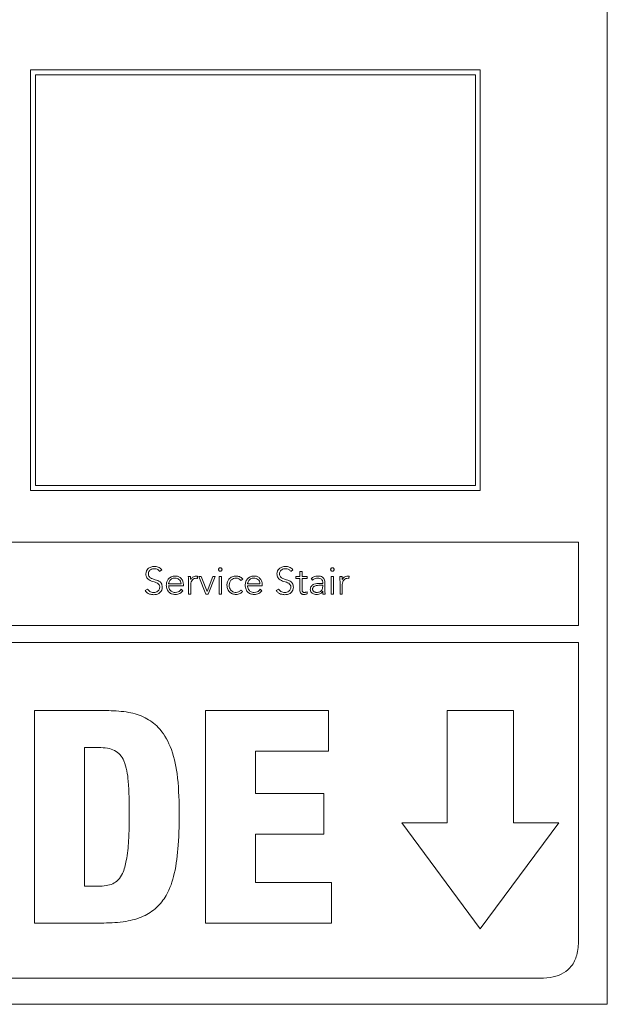
# Model space of a CAD drawing. Units: inches. Extents: x 2 to 195, y -7 to 151.
# Drawn here: x 56 to 58, y 94 to 97 of the extents above; entities that cross this region are included whole.
import ezdxf

# ---------------------------------------------------------------- set-up
doc = ezdxf.new("R2010")
doc.units = ezdxf.units.IN
doc.header["$MEASUREMENT"] = 0
doc.layers.add('SLD-0', color=179, linetype='Continuous')

msp = doc.modelspace()

# ---------------------------------------------------------------- linework, layer by layer
at = {"layer": 'SLD-0', "color": 179, "linetype": 'Continuous', "lineweight": 15}
for p, q in [((57.615, 94.0671), (57.615, 99.0671)), ((57.2, 97.1209), (55.7305, 97.1209)), ((55.7305, 97.1209), (55.7305, 95.7464)), ((57.184, 97.1049), (55.7465, 97.1049)), ((55.7465, 97.1049), (55.7465, 95.7624)), ((57.184, 95.7624), (57.184, 97.1049)), ((57.2, 95.7464), (57.2, 97.1209)), ((55.7465, 95.7624), (57.184, 95.7624)), ((55.7305, 95.7464), (57.2, 95.7464)), ((57.5212, 95.5771), (50.7087, 95.5771)), ((57.5212, 95.3049), (57.5212, 95.5771)), ((56.1525, 95.4819), (56.1596, 95.487)), ((56.2535, 95.4652), (56.246, 95.4652)), ((56.2757, 95.4587), (56.2766, 95.4661)), ((56.2884, 95.4652), (56.28, 95.4652)), ((56.28, 95.4652), (56.3035, 95.4078)), ((56.3076, 95.4158), (56.2884, 95.4652)), ((56.3262, 95.4652), (56.3076, 95.4158)), ((56.3112, 95.4078), (56.3338, 95.4652)), ((56.3338, 95.4652), (56.3262, 95.4652)), ((56.3543, 95.4652), (56.3469, 95.4652)), ((56.3469, 95.4652), (56.3469, 95.4078)), ((56.3543, 95.4078), (56.3543, 95.4652)), ((56.5809, 95.4819), (56.588, 95.487)), ((56.6101, 95.4652), (56.5977, 95.4652)), ((56.5977, 95.4652), (56.5977, 95.4585)), ((56.6176, 95.4817), (56.6101, 95.4817)), ((56.6101, 95.4817), (56.6101, 95.4652)), ((56.6176, 95.4652), (56.6176, 95.4817)), ((56.634, 95.4652), (56.6176, 95.4652)), ((56.634, 95.4585), (56.634, 95.4652)), ((56.7205, 95.4652), (56.7131, 95.4652)), ((56.7131, 95.4652), (56.7131, 95.4078)), ((56.7205, 95.4078), (56.7205, 95.4652)), ((56.7485, 95.4652), (56.7411, 95.4652)), ((56.7708, 95.4587), (56.7716, 95.4661)), ((56.1817, 95.4413), (56.2225, 95.4413)), ((56.1817, 95.4346), (56.23, 95.4346)), ((56.23, 95.4346), (56.23, 95.4398)), ((56.2466, 95.449), (56.2466, 95.4078)), ((56.2541, 95.4078), (56.2541, 95.4391)), ((56.4179, 95.4523), (56.4238, 95.4568)), ((56.4395, 95.4413), (56.4803, 95.4413)), ((56.4395, 95.4346), (56.4877, 95.4346)), ((56.4877, 95.4346), (56.4877, 95.4398)), ((56.5977, 95.4585), (56.6101, 95.4585)), ((56.6101, 95.4585), (56.6101, 95.4211)), ((56.6176, 95.4211), (56.6176, 95.4585)), ((56.6176, 95.4585), (56.634, 95.4585)), ((56.6472, 95.4586), (56.6515, 95.4535)), ((56.6852, 95.4426), (56.6765, 95.4426)), ((56.6852, 95.4366), (56.677, 95.4366)), ((56.6852, 95.4461), (56.6852, 95.4426)), ((56.6852, 95.4328), (56.6852, 95.4366)), ((56.6919, 95.4319), (56.6919, 95.4459)), ((56.7417, 95.449), (56.7417, 95.4078)), ((56.7491, 95.4078), (56.7491, 95.4391)), ((56.1128, 95.424), (56.105, 95.4188)), ((56.2282, 95.4186), (56.2228, 95.4232)), ((56.2466, 95.4078), (56.2541, 95.4078)), ((56.3035, 95.4078), (56.3112, 95.4078)), ((56.3469, 95.4078), (56.3543, 95.4078)), ((56.4236, 95.4162), (56.4179, 95.4209)), ((56.486, 95.4186), (56.4805, 95.4232)), ((56.5412, 95.424), (56.5334, 95.4188)), ((56.6346, 95.4083), (56.634, 95.415)), ((56.6851, 95.4171), (56.6854, 95.4171)), ((56.6861, 95.4078), (56.693, 95.4078)), ((56.7131, 95.4078), (56.7205, 95.4078)), ((56.7417, 95.4078), (56.7491, 95.4078)), ((50.7087, 95.3049), (57.5212, 95.3049)), ((57.5212, 95.2494), (50.7087, 95.2494)), ((57.5212, 94.2771), (57.5212, 95.2494)), ((55.9862, 95.0268), (55.7441, 95.0268)), ((55.7441, 95.0268), (55.7441, 94.3326)), ((56.7037, 95.0268), (56.3021, 95.0268)), ((56.3021, 95.0268), (56.3021, 94.3326)), ((56.7037, 94.8946), (56.7037, 95.0268)), ((57.3081, 95.0271), (57.0919, 95.0271)), ((57.0919, 95.0271), (57.0919, 94.6604)), ((57.3081, 94.6604), (57.3081, 95.0271)), ((55.9074, 94.4532), (55.9074, 94.9063)), ((55.9074, 94.9063), (55.9531, 94.9063)), ((56.4655, 94.7556), (56.4655, 94.8946)), ((56.4655, 94.8946), (56.7037, 94.8946)), ((56.6891, 94.7556), (56.4655, 94.7556)), ((56.6891, 94.6233), (56.6891, 94.7556)), ((57.0919, 94.6604), (56.9439, 94.6604)), ((56.9439, 94.6604), (57.2, 94.3135)), ((57.2, 94.3135), (57.4562, 94.6604)), ((57.4562, 94.6604), (57.3081, 94.6604)), ((56.4655, 94.4649), (56.4655, 94.6233)), ((56.4655, 94.6233), (56.6891, 94.6233)), ((56.7144, 94.4649), (56.4655, 94.4649)), ((56.7144, 94.3326), (56.7144, 94.4649)), ((55.9512, 94.4532), (55.9074, 94.4532)), ((55.7441, 94.3326), (55.9697, 94.3326)), ((56.3021, 94.3326), (56.7144, 94.3326)), ((50.8337, 94.1521), (57.3962, 94.1521)), ((50.615, 94.0671), (57.615, 94.0671))]:
    msp.add_line(p, q, dxfattribs=at)
for points, knots in [([(56.1356, 95.498), (56.1316, 95.4977), (56.1238, 95.497), (56.1143, 95.4914), (56.1083, 95.4832), (56.1077, 95.4771), (56.1074, 95.4739)], [0, 0, 0, 0, 0.290498, 0.561741, 0.771212, 1, 1, 1, 1]), ([(56.1596, 95.487), (56.1578, 95.4889), (56.1544, 95.4928), (56.1462, 95.4972), (56.1396, 95.4977), (56.1356, 95.498)], [0, 0, 0, 0, 0.286929, 0.559444, 1, 1, 1, 1]), ([(56.564, 95.498), (56.5599, 95.4977), (56.5522, 95.497), (56.5427, 95.4914), (56.5367, 95.4832), (56.5361, 95.4771), (56.5358, 95.4739)], [0, 0, 0, 0, 0.290504, 0.561699, 0.771165, 1, 1, 1, 1]), ([(56.588, 95.487), (56.5862, 95.4889), (56.5828, 95.4928), (56.5746, 95.4972), (56.568, 95.4977), (56.564, 95.498)], [0, 0, 0, 0, 0.28676, 0.559309, 1, 1, 1, 1]), ([(56.1074, 95.4739), (56.1075, 95.4714), (56.1078, 95.4668), (56.1104, 95.4608), (56.1169, 95.4533), (56.1298, 95.4485), (56.1433, 95.4453), (56.1505, 95.439), (56.1525, 95.4343), (56.1527, 95.4317), (56.1528, 95.4303)], [0, 0, 0, 0, 0.108979, 0.199912, 0.283306, 0.536914, 0.780839, 0.884775, 0.938552, 1, 1, 1, 1]), ([(56.1156, 95.4739), (56.1157, 95.4759), (56.116, 95.4795), (56.1188, 95.4843), (56.123, 95.4878), (56.1287, 95.4902), (56.1331, 95.4904), (56.1353, 95.4906)], [0, 0, 0, 0, 0.198104, 0.375708, 0.550646, 0.767235, 1, 1, 1, 1]), ([(56.161, 95.4303), (56.1608, 95.4327), (56.1606, 95.4372), (56.158, 95.4432), (56.1513, 95.4504), (56.1384, 95.4548), (56.1257, 95.4579), (56.1187, 95.4636), (56.116, 95.4683), (56.1157, 95.472), (56.1156, 95.4739)], [0, 0, 0, 0, 0.1069908, 0.1957125, 0.2771025, 0.5273365, 0.7705449, 0.8421228, 0.9147736, 1, 1, 1, 1]), ([(56.1353, 95.4906), (56.1373, 95.4905), (56.1411, 95.4902), (56.1475, 95.4877), (56.1506, 95.4841), (56.1525, 95.4819)], [0, 0, 0, 0, 0.296877, 0.567516, 1, 1, 1, 1]), ([(56.203, 95.4667), (56.1986, 95.4662), (56.19, 95.4651), (56.1805, 95.4571), (56.1752, 95.4472), (56.1746, 95.4402), (56.1743, 95.4366)], [0, 0, 0, 0, 0.2839, 0.551144, 0.767361, 1, 1, 1, 1]), ([(56.23, 95.4398), (56.2295, 95.4436), (56.2287, 95.4511), (56.2223, 95.4601), (56.2133, 95.4658), (56.2066, 95.4664), (56.203, 95.4667)], [0, 0, 0, 0, 0.263593, 0.52934, 0.749659, 1, 1, 1, 1]), ([(56.246, 95.4652), (56.2462, 95.4623), (56.2464, 95.4569), (56.2466, 95.4515), (56.2466, 95.449)], [0, 0, 0, 0, 0.541625, 1, 1, 1, 1]), ([(56.254, 95.4551), (56.2539, 95.4558), (56.2537, 95.4573), (56.2536, 95.4607), (56.2535, 95.4634), (56.2535, 95.4652)], [0, 0, 0, 0, 0.197929, 0.452074, 1, 1, 1, 1]), ([(56.2722, 95.4667), (56.27, 95.4665), (56.2657, 95.4661), (56.2589, 95.4623), (56.2558, 95.4579), (56.254, 95.4551)], [0, 0, 0, 0, 0.29536, 0.567924, 1, 1, 1, 1]), ([(56.2766, 95.4661), (56.2758, 95.4663), (56.2744, 95.4666), (56.2729, 95.4667), (56.2722, 95.4667)], [0, 0, 0, 0, 0.563298, 1, 1, 1, 1]), ([(56.3562, 95.488), (56.3561, 95.4887), (56.3559, 95.4902), (56.3546, 95.492), (56.3528, 95.4933), (56.3506, 95.4937), (56.3484, 95.4933), (56.3465, 95.492), (56.3453, 95.4902), (56.3451, 95.4887), (56.345, 95.488)], [0, 0, 0, 0, 0.127246, 0.249709, 0.372315, 0.5, 0.627685, 0.750291, 0.872754, 1, 1, 1, 1]), ([(56.345, 95.488), (56.3451, 95.4872), (56.3453, 95.4858), (56.3465, 95.4839), (56.3484, 95.4827), (56.3506, 95.4822), (56.3528, 95.4827), (56.3546, 95.4839), (56.3559, 95.4858), (56.3561, 95.4872), (56.3562, 95.488)], [0, 0, 0, 0, 0.127779, 0.250291, 0.372658, 0.5, 0.627342, 0.749709, 0.872221, 1, 1, 1, 1]), ([(56.4024, 95.4667), (56.3978, 95.4662), (56.3889, 95.4652), (56.3789, 95.4573), (56.3732, 95.4472), (56.3726, 95.4402), (56.3722, 95.4365)], [0, 0, 0, 0, 0.289321, 0.556746, 0.770123, 1, 1, 1, 1]), ([(56.4238, 95.4568), (56.4204, 95.4599), (56.4142, 95.4655), (56.406, 95.4663), (56.4024, 95.4667)], [0, 0, 0, 0, 0.560717, 1, 1, 1, 1]), ([(56.4608, 95.4667), (56.4563, 95.4662), (56.4477, 95.4651), (56.4383, 95.4571), (56.4329, 95.4472), (56.4324, 95.4402), (56.432, 95.4366)], [0, 0, 0, 0, 0.2839, 0.551144, 0.767361, 1, 1, 1, 1]), ([(56.4877, 95.4398), (56.4873, 95.4436), (56.4865, 95.4511), (56.4801, 95.4601), (56.471, 95.4658), (56.4643, 95.4664), (56.4608, 95.4667)], [0, 0, 0, 0, 0.263522, 0.529223, 0.749563, 1, 1, 1, 1]), ([(56.5358, 95.4739), (56.5359, 95.4714), (56.5362, 95.4668), (56.5388, 95.4608), (56.5453, 95.4533), (56.5582, 95.4485), (56.5717, 95.4453), (56.5789, 95.439), (56.5809, 95.4343), (56.5811, 95.4317), (56.5811, 95.4303)], [0, 0, 0, 0, 0.1089961, 0.1999393, 0.283336, 0.5369234, 0.7808229, 0.8847589, 0.9385421, 1, 1, 1, 1]), ([(56.544, 95.4739), (56.5441, 95.4759), (56.5444, 95.4795), (56.5472, 95.4843), (56.5514, 95.4878), (56.5571, 95.4902), (56.5615, 95.4904), (56.5637, 95.4906)], [0, 0, 0, 0, 0.198188, 0.375858, 0.550827, 0.767379, 1, 1, 1, 1]), ([(56.5893, 95.4303), (56.5892, 95.4327), (56.5889, 95.4372), (56.5863, 95.4432), (56.5797, 95.4504), (56.5668, 95.4548), (56.5541, 95.4579), (56.5471, 95.4636), (56.5444, 95.4683), (56.5441, 95.472), (56.544, 95.4739)], [0, 0, 0, 0, 0.1070073, 0.1957387, 0.2771308, 0.5273431, 0.7705267, 0.8421036, 0.9147607, 1, 1, 1, 1]), ([(56.5637, 95.4906), (56.5657, 95.4905), (56.5695, 95.4902), (56.5758, 95.4877), (56.579, 95.4841), (56.5809, 95.4819)], [0, 0, 0, 0, 0.296739, 0.567334, 1, 1, 1, 1]), ([(56.6691, 95.4667), (56.6645, 95.4662), (56.6565, 95.4654), (56.65, 95.4607), (56.6472, 95.4586)], [0, 0, 0, 0, 0.562256, 1, 1, 1, 1]), ([(56.6919, 95.4459), (56.6918, 95.4484), (56.6915, 95.4529), (56.6888, 95.459), (56.684, 95.4635), (56.6772, 95.4663), (56.6719, 95.4666), (56.6691, 95.4667)], [0, 0, 0, 0, 0.208969, 0.385596, 0.551185, 0.758964, 1, 1, 1, 1]), ([(56.7224, 95.488), (56.7223, 95.4887), (56.7221, 95.4902), (56.7209, 95.492), (56.719, 95.4933), (56.7168, 95.4937), (56.7146, 95.4933), (56.7128, 95.492), (56.7115, 95.4902), (56.7113, 95.4887), (56.7112, 95.488)], [0, 0, 0, 0, 0.1272463, 0.2497087, 0.3723151, 0.5, 0.6276849, 0.7502913, 0.8727537, 1, 1, 1, 1]), ([(56.7112, 95.488), (56.7113, 95.4872), (56.7115, 95.4858), (56.7128, 95.4839), (56.7146, 95.4827), (56.7168, 95.4822), (56.719, 95.4827), (56.7209, 95.4839), (56.7221, 95.4858), (56.7223, 95.4872), (56.7224, 95.488)], [0, 0, 0, 0, 0.127779, 0.250291, 0.372658, 0.5, 0.627342, 0.749709, 0.872221, 1, 1, 1, 1]), ([(56.7411, 95.4652), (56.7412, 95.4623), (56.7414, 95.4569), (56.7416, 95.4515), (56.7417, 95.449)], [0, 0, 0, 0, 0.541625, 1, 1, 1, 1]), ([(56.749, 95.4551), (56.7489, 95.4558), (56.7488, 95.4573), (56.7486, 95.4607), (56.7486, 95.4634), (56.7485, 95.4652)], [0, 0, 0, 0, 0.197876, 0.452038, 1, 1, 1, 1]), ([(56.7673, 95.4667), (56.7651, 95.4665), (56.7607, 95.4661), (56.7539, 95.4623), (56.7509, 95.4579), (56.749, 95.4551)], [0, 0, 0, 0, 0.295331, 0.567974, 1, 1, 1, 1]), ([(56.7716, 95.4661), (56.7708, 95.4663), (56.7694, 95.4666), (56.7679, 95.4667), (56.7673, 95.4667)], [0, 0, 0, 0, 0.563706, 1, 1, 1, 1]), ([(56.1528, 95.4303), (56.1526, 95.4284), (56.1523, 95.4248), (56.1497, 95.42), (56.1455, 95.4162), (56.1398, 95.4135), (56.1353, 95.4131), (56.133, 95.413)], [0, 0, 0, 0, 0.189925, 0.367105, 0.543837, 0.762503, 1, 1, 1, 1]), ([(56.1336, 95.4055), (56.1375, 95.4059), (56.1451, 95.4066), (56.1543, 95.4125), (56.16, 95.4208), (56.1606, 95.427), (56.161, 95.4303)], [0, 0, 0, 0, 0.283524, 0.552994, 0.765646, 1, 1, 1, 1]), ([(56.1743, 95.4366), (56.1747, 95.432), (56.1756, 95.4231), (56.183, 95.4129), (56.1928, 95.4072), (56.1997, 95.4066), (56.2034, 95.4063)], [0, 0, 0, 0, 0.294012, 0.559845, 0.770098, 1, 1, 1, 1]), ([(56.2026, 95.46), (56.2005, 95.4598), (56.1966, 95.4596), (56.1915, 95.4572), (56.1877, 95.454), (56.1845, 95.4498), (56.1827, 95.4458), (56.1818, 95.4427), (56.1818, 95.4417), (56.1817, 95.4413)], [0, 0, 0, 0, 0.203654, 0.379985, 0.540306, 0.687729, 0.901259, 0.960493, 1, 1, 1, 1]), ([(56.2035, 95.413), (56.2013, 95.4131), (56.1972, 95.4134), (56.1918, 95.4158), (56.1877, 95.4191), (56.1845, 95.4236), (56.1823, 95.4289), (56.1819, 95.4329), (56.1817, 95.4346)], [0, 0, 0, 0, 0.193918, 0.359186, 0.508505, 0.648284, 0.846766, 1, 1, 1, 1]), ([(56.2225, 95.4413), (56.2221, 95.4441), (56.2213, 95.4496), (56.216, 95.4557), (56.2096, 95.4593), (56.205, 95.4598), (56.2026, 95.46)], [0, 0, 0, 0, 0.2741049, 0.546222, 0.7672224, 1, 1, 1, 1]), ([(56.2541, 95.4391), (56.2543, 95.4421), (56.2547, 95.4477), (56.259, 95.4547), (56.2655, 95.4587), (56.2703, 95.4591), (56.2729, 95.4592)], [0, 0, 0, 0, 0.2852794, 0.5447901, 0.7543891, 1, 1, 1, 1]), ([(56.2729, 95.4592), (56.2734, 95.4592), (56.2743, 95.4592), (56.2753, 95.4589), (56.2757, 95.4587)], [0, 0, 0, 0, 0.505954, 1, 1, 1, 1]), ([(56.3722, 95.4365), (56.3727, 95.4319), (56.3737, 95.423), (56.3816, 95.4129), (56.3917, 95.4072), (56.3988, 95.4066), (56.4024, 95.4063)], [0, 0, 0, 0, 0.288307, 0.555609, 0.76921, 1, 1, 1, 1]), ([(56.3797, 95.4365), (56.38, 95.44), (56.3807, 95.4467), (56.3864, 95.4546), (56.394, 95.4592), (56.3996, 95.4597), (56.4024, 95.46)], [0, 0, 0, 0, 0.283242, 0.550311, 0.764304, 1, 1, 1, 1]), ([(56.4024, 95.413), (56.4, 95.4132), (56.3953, 95.4135), (56.389, 95.4166), (56.3839, 95.4216), (56.3804, 95.4284), (56.3799, 95.4337), (56.3797, 95.4365)], [0, 0, 0, 0, 0.201589, 0.385452, 0.562973, 0.775278, 1, 1, 1, 1]), ([(56.4024, 95.46), (56.4041, 95.4599), (56.4073, 95.4596), (56.4128, 95.4571), (56.4159, 95.4541), (56.4179, 95.4523)], [0, 0, 0, 0, 0.2746034, 0.5464317, 1, 1, 1, 1]), ([(56.432, 95.4366), (56.4325, 95.432), (56.4333, 95.4231), (56.4408, 95.4129), (56.4506, 95.4072), (56.4575, 95.4066), (56.4612, 95.4063)], [0, 0, 0, 0, 0.29394, 0.559731, 0.770006, 1, 1, 1, 1]), ([(56.4604, 95.46), (56.4583, 95.4598), (56.4544, 95.4596), (56.4493, 95.4572), (56.4455, 95.454), (56.4422, 95.4498), (56.4405, 95.4458), (56.4396, 95.4427), (56.4395, 95.4417), (56.4395, 95.4413)], [0, 0, 0, 0, 0.203654, 0.379985, 0.540306, 0.687729, 0.901259, 0.960493, 1, 1, 1, 1]), ([(56.4613, 95.413), (56.4591, 95.4131), (56.4549, 95.4134), (56.4495, 95.4158), (56.4455, 95.4191), (56.4422, 95.4236), (56.44, 95.4289), (56.4397, 95.4329), (56.4395, 95.4346)], [0, 0, 0, 0, 0.193895, 0.359175, 0.508519, 0.648314, 0.846794, 1, 1, 1, 1]), ([(56.4803, 95.4413), (56.4799, 95.4441), (56.4791, 95.4496), (56.4738, 95.4557), (56.4673, 95.4593), (56.4627, 95.4598), (56.4604, 95.46)], [0, 0, 0, 0, 0.274042, 0.546191, 0.767238, 1, 1, 1, 1]), ([(56.5811, 95.4303), (56.581, 95.4284), (56.5807, 95.4248), (56.5781, 95.42), (56.5739, 95.4162), (56.5682, 95.4135), (56.5637, 95.4131), (56.5614, 95.413)], [0, 0, 0, 0, 0.189925, 0.367105, 0.543837, 0.762503, 1, 1, 1, 1]), ([(56.562, 95.4055), (56.5659, 95.4059), (56.5735, 95.4066), (56.5827, 95.4125), (56.5884, 95.4208), (56.589, 95.427), (56.5893, 95.4303)], [0, 0, 0, 0, 0.283647, 0.553068, 0.765669, 1, 1, 1, 1]), ([(56.6765, 95.4426), (56.6696, 95.4423), (56.6609, 95.442), (56.6517, 95.4373), (56.6478, 95.4339), (56.6451, 95.429), (56.6448, 95.4253), (56.6447, 95.4233)], [0, 0, 0, 0, 0.489096, 0.613248, 0.733721, 0.857833, 1, 1, 1, 1]), ([(56.6515, 95.4535), (56.6545, 95.4556), (56.6598, 95.4593), (56.6662, 95.4598), (56.6691, 95.46)], [0, 0, 0, 0, 0.5570863, 1, 1, 1, 1]), ([(56.677, 95.4366), (56.6711, 95.4364), (56.664, 95.4361), (56.6567, 95.4323), (56.6542, 95.43), (56.6524, 95.4271), (56.6522, 95.4248), (56.6521, 95.4237)], [0, 0, 0, 0, 0.560829, 0.678179, 0.785715, 0.88935, 1, 1, 1, 1]), ([(56.6652, 95.413), (56.6672, 95.4131), (56.6709, 95.4132), (56.6759, 95.4148), (56.6796, 95.4173), (56.6828, 95.4211), (56.6849, 95.4264), (56.6851, 95.4306), (56.6852, 95.4328)], [0, 0, 0, 0, 0.18848, 0.344841, 0.480889, 0.607318, 0.802406, 1, 1, 1, 1]), ([(56.6691, 95.46), (56.6715, 95.4599), (56.676, 95.4596), (56.6811, 95.4568), (56.6837, 95.4533), (56.685, 95.4499), (56.6852, 95.4474), (56.6852, 95.4461)], [0, 0, 0, 0, 0.296212, 0.554868, 0.688726, 0.833404, 1, 1, 1, 1]), ([(56.693, 95.4078), (56.6927, 95.4117), (56.6919, 95.4197), (56.6919, 95.4278), (56.6919, 95.4319)], [0, 0, 0, 0, 0.487419, 1, 1, 1, 1]), ([(56.7491, 95.4391), (56.7494, 95.4421), (56.7498, 95.4477), (56.7541, 95.4547), (56.7606, 95.4587), (56.7653, 95.4591), (56.7679, 95.4592)], [0, 0, 0, 0, 0.285174, 0.544623, 0.754255, 1, 1, 1, 1]), ([(56.7679, 95.4592), (56.7684, 95.4592), (56.7694, 95.4592), (56.7703, 95.4589), (56.7708, 95.4587)], [0, 0, 0, 0, 0.502983, 1, 1, 1, 1]), ([(56.105, 95.4188), (56.107, 95.4164), (56.111, 95.4118), (56.1209, 95.4065), (56.1287, 95.4059), (56.1336, 95.4055)], [0, 0, 0, 0, 0.285256, 0.556871, 1, 1, 1, 1]), ([(56.133, 95.413), (56.1307, 95.4131), (56.1262, 95.4134), (56.1185, 95.4166), (56.115, 95.4212), (56.1128, 95.424)], [0, 0, 0, 0, 0.290389, 0.56341, 1, 1, 1, 1]), ([(56.2034, 95.4063), (56.2061, 95.4064), (56.2115, 95.4067), (56.2186, 95.4094), (56.2243, 95.4134), (56.2269, 95.4168), (56.2282, 95.4186)], [0, 0, 0, 0, 0.285693, 0.557477, 0.772192, 1, 1, 1, 1]), ([(56.2228, 95.4232), (56.2215, 95.4215), (56.219, 95.4182), (56.2124, 95.4141), (56.2069, 95.4134), (56.2035, 95.413)], [0, 0, 0, 0, 0.272551, 0.554563, 1, 1, 1, 1]), ([(56.4179, 95.4209), (56.4154, 95.4185), (56.4111, 95.4141), (56.4051, 95.4133), (56.4024, 95.413)], [0, 0, 0, 0, 0.5592435, 1, 1, 1, 1]), ([(56.4024, 95.4063), (56.407, 95.4068), (56.4152, 95.4078), (56.421, 95.4136), (56.4236, 95.4162)], [0, 0, 0, 0, 0.549943, 1, 1, 1, 1]), ([(56.4612, 95.4063), (56.4639, 95.4064), (56.4693, 95.4067), (56.4764, 95.4094), (56.4821, 95.4134), (56.4847, 95.4168), (56.486, 95.4186)], [0, 0, 0, 0, 0.285501, 0.557344, 0.772149, 1, 1, 1, 1]), ([(56.4805, 95.4232), (56.4793, 95.4215), (56.4767, 95.4182), (56.4701, 95.4141), (56.4646, 95.4134), (56.4613, 95.413)], [0, 0, 0, 0, 0.272506, 0.554636, 1, 1, 1, 1]), ([(56.5334, 95.4188), (56.5354, 95.4164), (56.5394, 95.4118), (56.5493, 95.4065), (56.5571, 95.4059), (56.562, 95.4055)], [0, 0, 0, 0, 0.285256, 0.556871, 1, 1, 1, 1]), ([(56.5614, 95.413), (56.559, 95.4131), (56.5545, 95.4134), (56.5469, 95.4166), (56.5434, 95.4212), (56.5412, 95.424)], [0, 0, 0, 0, 0.290312, 0.563222, 1, 1, 1, 1]), ([(56.6101, 95.4211), (56.6103, 95.4189), (56.6106, 95.4147), (56.6136, 95.41), (56.6172, 95.4077), (56.6208, 95.4065), (56.6235, 95.4063), (56.6249, 95.4063)], [0, 0, 0, 0, 0.273353, 0.524771, 0.663185, 0.818182, 1, 1, 1, 1]), ([(56.6255, 95.413), (56.6247, 95.413), (56.623, 95.4131), (56.6208, 95.414), (56.619, 95.4157), (56.6178, 95.4181), (56.6176, 95.42), (56.6176, 95.4211)], [0, 0, 0, 0, 0.2020427, 0.3813326, 0.5511795, 0.7599229, 1, 1, 1, 1]), ([(56.6249, 95.4063), (56.6268, 95.4065), (56.6301, 95.4068), (56.6332, 95.4078), (56.6346, 95.4083)], [0, 0, 0, 0, 0.560774, 1, 1, 1, 1]), ([(56.634, 95.415), (56.6324, 95.4144), (56.6297, 95.4133), (56.6268, 95.4131), (56.6255, 95.413)], [0, 0, 0, 0, 0.5606788, 1, 1, 1, 1]), ([(56.6447, 95.4233), (56.6449, 95.4212), (56.6452, 95.4173), (56.6482, 95.4124), (56.6527, 95.4089), (56.6585, 95.4067), (56.6628, 95.4064), (56.665, 95.4063)], [0, 0, 0, 0, 0.207652, 0.389637, 0.566606, 0.780871, 1, 1, 1, 1]), ([(56.6521, 95.4237), (56.6523, 95.4224), (56.6525, 95.4201), (56.6545, 95.4171), (56.6574, 95.4148), (56.6611, 95.4133), (56.6638, 95.4131), (56.6652, 95.413)], [0, 0, 0, 0, 0.195937, 0.377127, 0.558868, 0.778936, 1, 1, 1, 1]), ([(56.665, 95.4063), (56.6674, 95.4064), (56.6721, 95.4066), (56.678, 95.4091), (56.6823, 95.4127), (56.6841, 95.4156), (56.6851, 95.4171)], [0, 0, 0, 0, 0.308063, 0.575247, 0.780332, 1, 1, 1, 1]), ([(56.6854, 95.4171), (56.6854, 95.4153), (56.6854, 95.4122), (56.6859, 95.4091), (56.6861, 95.4078)], [0, 0, 0, 0, 0.572824, 1, 1, 1, 1]), ([(56.2166, 94.7021), (56.2156, 94.7419), (56.2139, 94.8123), (56.193, 94.9056), (56.1554, 94.97), (56.1052, 95.0066), (56.0487, 95.0244), (56.008, 95.026), (55.9862, 95.0268)], [0, 0, 0, 0, 0.259826, 0.459914, 0.619131, 0.734447, 0.857595, 1, 1, 1, 1]), ([(55.9531, 94.9063), (55.9629, 94.906), (55.9807, 94.9054), (56.0053, 94.8981), (56.0245, 94.8834), (56.0437, 94.8498), (56.0526, 94.7835), (56.053, 94.7263), (56.0533, 94.6914)], [0, 0, 0, 0, 0.107362, 0.196203, 0.277748, 0.366863, 0.614458, 1, 1, 1, 1]), ([(56.0533, 94.6914), (56.053, 94.6614), (56.0525, 94.6098), (56.0462, 94.5436), (56.0351, 94.4997), (56.0187, 94.4734), (55.9994, 94.4598), (55.9762, 94.4538), (55.9599, 94.4534), (55.9512, 94.4532)], [0, 0, 0, 0, 0.304961, 0.524579, 0.676586, 0.760693, 0.834226, 0.911094, 1, 1, 1, 1]), ([(55.9697, 94.3326), (55.9939, 94.3335), (56.0379, 94.3349), (56.0976, 94.3514), (56.144, 94.3807), (56.181, 94.4287), (56.2045, 94.4997), (56.2155, 94.5942), (56.2162, 94.6638), (56.2166, 94.7021)], [0, 0, 0, 0, 0.139665, 0.253976, 0.353532, 0.451275, 0.598145, 0.778791, 1, 1, 1, 1]), ([(57.3962, 94.1521), (57.4105, 94.1528), (57.4367, 94.154), (57.4724, 94.1672), (57.5007, 94.1918), (57.5188, 94.2303), (57.5204, 94.2606), (57.5212, 94.2771)], [0, 0, 0, 0, 0.210508, 0.388929, 0.552603, 0.755899, 1, 1, 1, 1])]:
    msp.add_open_spline(points, degree=3, knots=knots, dxfattribs=at)

doc.saveas('drawing.dxf')
